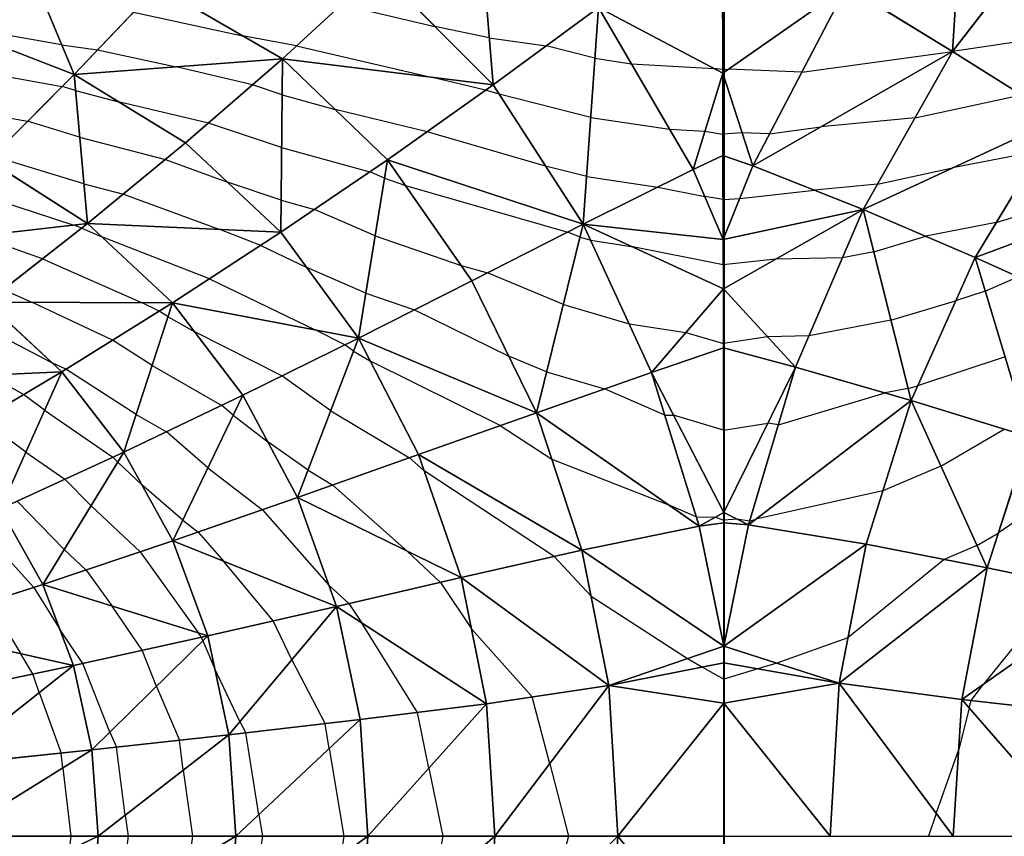
# Model space of a CAD drawing. Units: inches. Extents: x -10 to 10, y -5 to 5.
# Drawn here: x -2.7 to 1.1, y 0 to 3.2 of the extents above; entities that cross this region are included whole.
import ezdxf

# ---------------------------------------------------------------- set-up
doc = ezdxf.new("R2010")
doc.units = ezdxf.units.IN
doc.header["$MEASUREMENT"] = 0
for name, color, linetype, true_color in [('Edge Controller Lines', 163, 'Continuous', 0x5f7ab1), ('Net-Contour Lines', 150, 'Continuous', 0x0080ff), ('Net-Edge', 18, 'Continuous', 0x000000), ('Net-Triangles', 153, 'Continuous', 0x6699cc), ('Net-U', 18, 'Continuous', 0x000000), ('Net-V', 254, 'Continuous', 0xcbdade)]:
    doc.layers.add(name, color=color, linetype=linetype, true_color=true_color)

msp = doc.modelspace()

# ---------------------------------------------------------------- linework, layer by layer
at = {"layer": 'Edge Controller Lines'}
for p, q in [((0, 5), (0, -4.1697, 0.4864)), ((0, 4.1697, 0.4864), (0, -5)), ((0, 2.3787, 1.183), (0, 3.2927, 0.8822)), ((0, 1.438, 1.3855), (0, 2.3787, 1.183)), ((0, 0.4811, 1.4872), (0, 1.438, 1.3855)), ((0, -0.4811, 1.4872), (0, 0.4811, 1.4872))]:
    msp.add_line(p, q, dxfattribs=at)
at = {"layer": 'Net-Contour Lines'}
for p, q in [((-1.4812, 3.2171, 1), (-1.1188, 3.1327, 1)), ((-2.2844, 3.1883, 1.1), (-1.8633, 3.0965, 1.1)), ((-2.5625, 3.0617, 1.2), (-2.994, 3.1376, 1.2)), ((-0.9087, 3.0885, 1), (-1.1188, 3.1327, 1)), ((-1.6539, 3.0575, 1.1), (-1.8633, 3.0965, 1.1)), ((-0.9087, 3.0885, 1), (-0.6883, 3.057, 1)), ((1.305, 3.098, 1), (0.883, 3.0356, 1)), ((-2.5625, 3.0617, 1.2), (-2.4233, 3.0423, 1.2)), ((-1.6539, 3.0575, 1.1), (-1.1279, 2.935, 1.1)), ((-0.5, 3.0094, 1), (-0.6883, 3.057, 1)), ((-2.4233, 3.0423, 1.2), (-2.1195, 2.9761, 1.2)), ((-0.5, 3.0094, 1), (-0.3594, 2.9884, 1)), ((0.2998, 2.9561, 1), (0.8828, 3.0356, 1)), ((0.8829, 3.0356, 1), (0.8828, 3.0356, 1)), ((0.8829, 3.0356, 1), (0.883, 3.0356, 1)), ((-2.949, 2.9705, 1.3), (-2.5605, 2.9002, 1.3)), ((-1.8246, 2.9062, 1.2), (-2.1195, 2.9761, 1.2)), ((-0.3594, 2.9884, 1), (-0.0406, 2.9702, 1)), ((-0.006, 2.9661, 1), (-0.0406, 2.9702, 1)), ((-0.9228, 2.8856, 1.1), (-1.1279, 2.935, 1.1)), ((-0.006, 2.9661, 1), (0.016, 2.9673, 1)), ((0.2998, 2.9561, 1), (0.016, 2.9673, 1)), ((-2.5089, 2.8845, 1.3), (-2.5605, 2.9002, 1.3)), ((-1.7099, 2.8678, 1.2), (-1.8246, 2.9062, 1.2)), ((-2.5089, 2.8845, 1.3), (-2.3431, 2.8414, 1.3)), ((-1.7099, 2.8678, 1.2), (-1.505, 2.8113, 1.2)), ((-0.8709, 2.8705, 1.1), (-0.9228, 2.8856, 1.1)), ((-0.516, 2.7808, 1.1), (-0.8709, 2.8705, 1.1)), ((0.7376, 2.7791, 1.1), (1.1494, 2.8682, 1.1)), ((-1.9945, 2.7589, 1.3), (-2.3431, 2.8414, 1.3)), ((-2.8999, 2.8028, 1.4), (-2.6944, 2.7656, 1.4)), ((-1.1489, 2.7255, 1.2), (-1.505, 2.8113, 1.2)), ((-0.516, 2.7808, 1.1), (-0.2114, 2.7351, 1.1)), ((-2.4927, 2.7043, 1.4), (-2.6944, 2.7656, 1.4)), ((-1.7117, 2.664, 1.3), (-1.9945, 2.7589, 1.3)), ((0.175, 2.7167, 1.1), (0.3734, 2.7438, 1.1)), ((0.7376, 2.7791, 1.1), (0.3734, 2.7438, 1.1)), ((-2.4927, 2.7043, 1.4), (-2.1609, 2.618, 1.4)), ((-0.6907, 2.5922, 1.2), (-1.1489, 2.7255, 1.2)), ((-0.2114, 2.7351, 1.1), (-0.0748, 2.7273, 1.1)), ((-0.0748, 2.7273, 1.1), (-0.0053, 2.716, 1.1)), ((0.069, 2.7209, 1.1), (-0.0053, 2.716, 1.1)), ((0.175, 2.7167, 1.1), (0.069, 2.7209, 1.1)), ((-2.4765, 2.5241, 1.5), (-2.8284, 2.6311, 1.5)), ((-1.7117, 2.664, 1.3), (-1.3711, 2.5702, 1.3)), ((1.2186, 2.6509, 1.2), (0.8824, 2.5853, 1.2)), ((-2.1609, 2.618, 1.4), (-1.9204, 2.5297, 1.4)), ((-0.532, 2.5521, 1.2), (-0.6907, 2.5922, 1.2)), ((-1.314, 2.5455, 1.3), (-1.3711, 2.5702, 1.3)), ((-0.532, 2.5521, 1.2), (-0.257, 2.5109, 1.2)), ((0.5924, 2.5225, 1.2), (0.8824, 2.5853, 1.2)), ((1.0515, 2.374, 1.3), (1.6422, 2.5565, 1.3)), ((-2.4765, 2.5241, 1.5), (-2.3235, 2.4843, 1.5)), ((-1.7134, 2.4603, 1.4), (-1.9204, 2.5297, 1.4)), ((-1.314, 2.5455, 1.3), (-1.2331, 2.5175, 1.3)), ((-1.2331, 2.5175, 1.3), (-0.6045, 2.3369, 1.3)), ((0.5924, 2.5225, 1.2), (0.3491, 2.499, 1.2)), ((-2.9557, 2.5078, 1.6), (-2.5158, 2.3638, 1.6)), ((-2.3235, 2.4843, 1.5), (-1.9503, 2.3472, 1.5)), ((-0.257, 2.5109, 1.2), (-0.0755, 2.4749, 1.2)), ((0.06, 2.4676, 1.2), (0.3491, 2.499, 1.2)), ((-1.7134, 2.4603, 1.4), (-1.5849, 2.4248, 1.4)), ((-0.0045, 2.4634, 1.2), (-0.0755, 2.4749, 1.2)), ((-0.0045, 2.4634, 1.2), (0.06, 2.4676, 1.2)), ((-1.3499, 2.3232, 1.4), (-1.5849, 2.4248, 1.4)), ((-2.4845, 2.3528, 1.6), (-2.5158, 2.3638, 1.6)), ((1.0515, 2.374, 1.3), (0.7792, 2.3208, 1.3)), ((-2.4845, 2.3528, 1.6), (-2.4074, 2.3186, 1.6)), ((-1.7927, 2.2858, 1.5), (-1.9503, 2.3472, 1.5)), ((-1.3499, 2.3232, 1.4), (-1.0173, 2.208, 1.4)), ((-0.5574, 2.3174, 1.3), (-0.6045, 2.3369, 1.3)), ((-2.6364, 2.234, 1.7), (-2.885, 2.3216, 1.7)), ((-1.9912, 2.1564, 1.6), (-2.4074, 2.3186, 1.6)), ((-1.7927, 2.2858, 1.5), (-1.6137, 2.1995, 1.5)), ((-0.5574, 2.3174, 1.3), (-0.5166, 2.3054, 1.3)), ((-0.5166, 2.3054, 1.3), (-0.3601, 2.2819, 1.3)), ((0.5781, 2.261, 1.3), (0.7792, 2.3208, 1.3)), ((-0.0038, 2.2107, 1.3), (-0.3601, 2.2819, 1.3)), ((0.5781, 2.261, 1.3), (0.457, 2.238, 1.3)), ((-2.6364, 2.234, 1.7), (-2.2536, 2.0642, 1.7)), ((0.1982, 2.2322, 1.3), (-0.0038, 2.2107, 1.3)), ((0.457, 2.238, 1.3), (0.1982, 2.2322, 1.3)), ((-1.3858, 2.101, 1.5), (-1.6137, 2.1995, 1.5)), ((-1.0173, 2.208, 1.4), (-0.9159, 2.1789, 1.4)), ((-0.6222, 2.057, 1.4), (-0.9159, 2.1789, 1.4)), ((-1.9912, 2.1564, 1.6), (-1.5825, 1.9594, 1.6)), ((1.0093, 2.1089, 1.4), (1.1353, 2.1644, 1.4)), ((-2.7882, 2.1151, 1.8), (-2.6755, 2.0652, 1.8)), ((-1.3858, 2.101, 1.5), (-1.1985, 2.0361, 1.5)), ((1.0093, 2.1089, 1.4), (0.8946, 2.0708, 1.4)), ((-2.3655, 1.9191, 1.8), (-2.6755, 2.0652, 1.8)), ((-2.1847, 2.0318, 1.7), (-2.2536, 2.0642, 1.7)), ((-0.6222, 2.057, 1.4), (-0.3676, 1.9819, 1.4)), ((0.6445, 1.9963, 1.4), (0.8946, 2.0708, 1.4)), ((-2.1507, 2.0099, 1.7), (-2.1847, 2.0318, 1.7)), ((-1.1985, 2.0361, 1.5), (-0.8334, 1.8574, 1.5)), ((-2.9322, 2.0055, 1.9), (-2.5996, 1.8314, 1.9)), ((-2.1507, 2.0099, 1.7), (-2.0472, 1.9508, 1.7)), ((-0.3676, 1.9819, 1.4), (-0.1483, 1.949, 1.4)), ((0.6445, 1.9963, 1.4), (0.3277, 1.9361, 1.4)), ((-1.711, 1.7805, 1.7), (-2.0472, 1.9508, 1.7)), ((-1.4672, 1.901, 1.6), (-1.5825, 1.9594, 1.6)), ((-0.1483, 1.949, 1.4), (-0.0031, 1.9061, 1.4)), ((-2.2124, 1.8207, 1.8), (-2.3655, 1.9191, 1.8)), ((0.1673, 1.9325, 1.4), (-0.0031, 1.9061, 1.4)), ((0.3277, 1.9361, 1.4), (0.1673, 1.9325, 1.4)), ((-1.4332, 1.8769, 1.6), (-1.4672, 1.901, 1.6)), ((-1.4332, 1.8769, 1.6), (-1.3679, 1.8379, 1.6)), ((-2.5464, 1.8063, 1.9), (-2.5996, 1.8314, 1.9)), ((-0.8665, 1.5886, 1.6), (-1.3679, 1.8379, 1.6)), ((-0.687, 1.7967, 1.5), (-0.8334, 1.8574, 1.5)), ((1.0859, 1.8549, 1.5), (0.7475, 1.7426, 1.5)), ((-2.2741, 1.6314, 1.9), (-2.5464, 1.8063, 1.9)), ((-2.2124, 1.8207, 1.8), (-1.9434, 1.667, 1.8)), ((-0.687, 1.7967, 1.5), (-0.4631, 1.7306, 1.5)), ((-2.7093, 1.709, 2), (-2.844, 1.7838, 2)), ((-1.5214, 1.6463, 1.7), (-1.711, 1.7805, 1.7)), ((-0.2301, 1.629, 1.5), (-0.4631, 1.7306, 1.5)), ((0.2093, 1.5918, 1.5), (0.6227, 1.7149, 1.5)), ((0.7108, 1.7317, 1.5), (0.6227, 1.7149, 1.5)), ((0.7108, 1.7317, 1.5), (0.7475, 1.7426, 1.5)), ((-2.6283, 1.6481, 2), (-2.7093, 1.709, 2)), ((-2.6283, 1.6481, 2), (-2.3643, 1.4663, 2)), ((-1.8989, 1.6284, 1.8), (-1.9434, 1.667, 1.8)), ((-1.5214, 1.6463, 1.7), (-1.2167, 1.4641, 1.7)), ((-2.7009, 1.4854, 2.1), (-2.8706, 1.6131, 2.1)), ((-2.2741, 1.6314, 1.9), (-2.1572, 1.5646, 1.9)), ((-1.8989, 1.6284, 1.8), (-1.7649, 1.5256, 1.8)), ((-0.2301, 1.629, 1.5), (-0.1958, 1.6284, 1.5)), ((-0.0024, 1.5713, 1.5), (-0.1958, 1.6284, 1.5)), ((-1.9966, 1.4255, 1.9), (-2.1572, 1.5646, 1.9)), ((-0.8665, 1.5886, 1.6), (-0.6671, 1.459, 1.6)), ((-0.0024, 1.5713, 1.5), (0.1687, 1.5978, 1.5)), ((0.2093, 1.5918, 1.5), (0.1687, 1.5978, 1.5)), ((0.8376, 1.432, 1.6), (1.0829, 1.5746, 1.6)), ((-1.6096, 1.4157, 1.8), (-1.7649, 1.5256, 1.8)), ((-2.7009, 1.4854, 2.1), (-2.5495, 1.3812, 2.1)), ((-2.3454, 1.4469, 2), (-2.3643, 1.4663, 2)), ((-2.3454, 1.4469, 2), (-2.2517, 1.3589, 2)), ((-1.2167, 1.4641, 1.7), (-1.1604, 1.4141, 1.7)), ((-0.6671, 1.459, 1.6), (-0.2153, 1.2822, 1.6)), ((-1.9966, 1.4255, 1.9), (-1.7854, 1.2633, 1.9)), ((-1.6096, 1.4157, 1.8), (-1.5141, 1.3586, 1.8)), ((-0.658, 1.0828, 1.7), (-1.1604, 1.4141, 1.7)), ((0.8376, 1.432, 1.6), (0.6128, 1.3366, 1.6)), ((-2.4488, 1.2779, 2.1), (-2.5495, 1.3812, 2.1)), ((-2.0943, 1.2225, 2), (-2.2517, 1.3589, 2)), ((-1.5141, 1.3586, 1.8), (-1.226, 1.1029, 1.8)), ((0.6128, 1.3366, 1.6), (0.1225, 1.2265, 1.6)), ((-2.5522, 1.1089, 2.2), (-2.7348, 1.2961, 2.2)), ((1.2912, 1.3325, 1.7), (1.0595, 1.173, 1.7)), ((-2.4488, 1.2779, 2.1), (-2.2593, 1.1001, 2.1)), ((-1.7854, 1.2633, 1.9), (-1.5286, 0.9717, 1.9)), ((-0.1083, 1.2356, 1.6), (-0.2153, 1.2822, 1.6)), ((-2.0943, 1.2225, 2), (-2.0346, 1.1767, 2)), ((-0.1083, 1.2356, 1.6), (-0.0344, 1.2344, 1.6)), ((-0.0344, 1.2344, 1.6), (-0.0018, 1.2232, 1.6)), ((0.0502, 1.2263, 1.6), (-0.0018, 1.2232, 1.6)), ((0.0982, 1.2193, 1.6), (0.0502, 1.2263, 1.6)), ((0.0982, 1.2193, 1.6), (0.1225, 1.2265, 1.6)), ((-2.8669, 1.1801, 2.3), (-2.6698, 0.9629, 2.3)), ((-2.0346, 1.1767, 2), (-1.9348, 1.0634, 2)), ((0.9769, 1.125, 1.7), (1.0595, 1.173, 1.7)), ((-2.5522, 1.1089, 2.2), (-2.4681, 1.03, 2.2)), ((0.9769, 1.125, 1.7), (0.8501, 1.0712, 1.7)), ((-2.2593, 1.1001, 2.1), (-2.0326, 0.7863, 2.1)), ((-1.0972, 0.9823, 1.8), (-1.226, 1.1029, 1.8)), ((-0.658, 1.0828, 1.7), (-0.5153, 0.9291, 1.7)), ((0.8501, 1.0712, 1.7), (0.4782, 0.7671, 1.7)), ((-2.4681, 1.03, 2.2), (-2.3675, 0.8908, 2.2)), ((-1.7442, 0.8331, 2), (-1.9348, 1.0634, 2)), ((-2.6698, 0.9629, 2.3), (-2.5683, 0.7981, 2.3)), ((-1.4519, 0.9, 1.9), (-1.5286, 0.9717, 1.9)), ((-1.0972, 0.9823, 1.8), (-0.9777, 0.8027, 1.8)), ((1.3135, 0.9765, 1.8), (1.0034, 0.5895, 1.8)), ((-0.5153, 0.9291, 1.7), (-0.1425, 0.6872, 1.7)), ((-2.8435, 0.9073, 2.4), (-2.7197, 0.7064, 2.4)), ((-2.2509, 0.7195, 2.2), (-2.3675, 0.8908, 2.2)), ((-1.4519, 0.9, 1.9), (-1.4034, 0.827, 1.9)), ((-1.6725, 0.6822, 2), (-1.7442, 0.8331, 2)), ((-1.1857, 0.4794, 1.9), (-1.4034, 0.827, 1.9)), ((-0.7429, 0.5391, 1.8), (-0.9777, 0.8027, 1.8)), ((-2.4804, 0.669, 2.3), (-2.5683, 0.7981, 2.3)), ((-2.0215, 0.77, 2.1), (-2.0326, 0.7863, 2.1)), ((-2.0162, 0.7567, 2.1), (-2.0215, 0.77, 2.1)), ((0.4782, 0.7671, 1.7), (0.2029, 0.6698, 1.7)), ((-2.0162, 0.7567, 2.1), (-1.9707, 0.6499, 2.1)), ((-2.6739, 0.628, 2.4), (-2.7197, 0.7064, 2.4)), ((-2.1959, 0.5798, 2.2), (-2.2509, 0.7195, 2.2)), ((-0.1425, 0.6872, 1.7), (-0.0839, 0.6541, 1.7)), ((-2.3755, 0.4028, 2.3), (-2.4804, 0.669, 2.3)), ((-1.8727, 0.4438, 2.1), (-1.9707, 0.6499, 2.1)), ((-1.6725, 0.6822, 2), (-1.5428, 0.4357, 2)), ((-0.0839, 0.6541, 1.7), (-0.0012, 0.6073, 1.7)), ((0.1295, 0.6473, 1.7), (-0.0012, 0.6073, 1.7)), ((0.2029, 0.6698, 1.7), (0.1295, 0.6473, 1.7)), ((-2.6494, 0.5559, 2.4), (-2.6739, 0.628, 2.4)), ((-2.1959, 0.5798, 2.2), (-2.1069, 0.3713, 2.2)), ((0.9544, 0.5257, 1.8), (1.0034, 0.5895, 1.8)), ((-2.6494, 0.5559, 2.4), (-2.5648, 0.3216, 2.4)), ((-0.6751, 0.2799, 1.8), (-0.7429, 0.5391, 1.8)), ((0.9474, 0.4965, 1.8), (0.9065, 0.3353, 1.8)), ((0.9474, 0.4965, 1.8), (0.9544, 0.5257, 1.8)), ((-1.143, 0.2632, 1.9), (-1.1857, 0.4794, 1.9)), ((-1.8727, 0.4438, 2.1), (-1.8496, 0.4, 2.1)), ((-1.5277, 0.3393, 2), (-1.5428, 0.4357, 2)), ((-2.3755, 0.4028, 2.3), (-2.3506, 0.3445, 2.3)), ((-1.7999, 0.0834, 2.1), (-1.8496, 0.4, 2.1)), ((-2.3164, 0.0815, 2.3), (-2.3506, 0.3445, 2.3)), ((-2.0919, 0.2557, 2.2), (-2.1069, 0.3713, 2.2)), ((-2.5583, 0.2638, 2.4), (-2.5648, 0.3216, 2.4)), ((-1.5277, 0.3393, 2), (-1.4705, 0, 2)), ((0.8198, 0.0886, 1.8), (0.9065, 0.3353, 1.8)), ((-0.6751, 0.2799, 1.8), (-0.6024, 0, 1.8)), ((-2.5583, 0.2638, 2.4), (-2.5271, 0, 2.4)), ((-2.0919, 0.2557, 2.2), (-2.0563, 0, 2.2)), ((-1.143, 0.2632, 1.9), (-1.088, 0, 1.9)), ((-2.3164, 0.0815, 2.3), (-2.3051, 0, 2.3)), ((-1.7999, 0.0834, 2.1), (-1.7859, 0, 2.1)), ((0.8198, 0.0886, 1.8), (0.7893, 0, 1.8)), ((-2.5271, 0, 2.4), (-2.533, -0.0529, 2.4)), ((-2.3051, 0, 2.3), (-2.3405, -0.2712, 2.3)), ((-2.0563, 0, 2.2), (-2.0706, -0.1092, 2.2)), ((-1.7859, 0, 2.1), (-1.8389, -0.3361, 2.1)), ((-1.4705, 0, 2), (-1.4825, -0.076, 2)), ((-1.088, 0, 1.9), (-1.1298, -0.2103, 1.9)), ((-0.6024, 0, 1.8), (-0.6708, -0.2621, 1.8))]:
    msp.add_line(p, q, dxfattribs=at)
at = {"layer": 'Net-Edge'}
for p, q in [((-0.0089, 3.911, 0.5576), (-0.006, 2.9519, 1.0067)), ((-0.006, 2.9519, 1.0067), (-0.0035, 2.1176, 1.3368)), ((-0.0035, 2.1176, 1.3368), (-0.0018, 1.2522, 1.5953)), ((-0.0018, 1.2522, 1.5953), (-0.0011, 0.5145, 1.7151)), ((-0.0011, 0.5145, 1.7151), (-0.0011, -0.5145, 1.7151))]:
    msp.add_line(p, q, dxfattribs=at)
at = {"layer": 'Net-Triangles'}
for points in [[(0.9409, 3.9509, 0.5616), (0.4727, 3.2876, 0.8615), (0.8829, 3.0357, 1)], [(1.3212, 3.6036, 0.7567), (0.9409, 3.9509, 0.5616), (0.8829, 3.0357, 1)], [(-0.8939, 2.9061, 1.0872), (-0.9604, 3.7259, 0.6953), (-1.3359, 3.3514, 0.9158)], [(-0.8939, 2.9061, 1.0872), (-0.4863, 3.2054, 0.9143), (-0.9604, 3.7259, 0.6953)], [(1.3212, 3.6036, 0.7567), (0.8829, 3.0357, 1), (1.2947, 2.7769, 1.1545)], [(-2.5145, 2.9464, 1.2656), (-2.7322, 3.4686, 0.9683), (-2.9968, 3.134, 1.2025)], [(-2.5145, 2.9464, 1.2656), (-2.1909, 3.2866, 1.0327), (-2.7322, 3.4686, 0.9683)], [(-1.7087, 3.0069, 1.1317), (-1.3359, 3.3514, 0.9158), (-2.1909, 3.2866, 1.0327)], [(-0.8939, 2.9061, 1.0872), (-1.3359, 3.3514, 0.9158), (-1.7087, 3.0069, 1.1317)], [(-0.006, 2.9519, 1.0067), (-0.0073, 3.3758, 0.8082), (-0.4863, 3.2054, 0.9143)], [(0.4727, 3.2876, 0.8615), (-0.0073, 3.3758, 0.8082), (-0.006, 2.9519, 1.0067)], [(-1.7087, 3.0069, 1.1317), (-2.1909, 3.2866, 1.0327), (-2.5145, 2.9464, 1.2656)], [(0.4727, 3.2876, 0.8615), (-0.006, 2.9519, 1.0067), (0.1105, 2.5932, 1.1516)], [(0.8829, 3.0357, 1), (0.4727, 3.2876, 0.8615), (0.1105, 2.5932, 1.1516)], [(-0.545, 2.3671, 1.2809), (-0.4863, 3.2054, 0.9143), (-0.8939, 2.9061, 1.0872)], [(-0.545, 2.3671, 1.2809), (-0.1202, 2.5791, 1.1616), (-0.4863, 3.2054, 0.9143)], [(-0.1202, 2.5791, 1.1616), (-0.006, 2.9519, 1.0067), (-0.4863, 3.2054, 0.9143)], [(-2.8448, 2.6145, 1.5123), (-2.5145, 2.9464, 1.2656), (-2.9968, 3.134, 1.2025)], [(0.8829, 3.0357, 1), (0.1105, 2.5932, 1.1516), (0.537, 2.4247, 1.2381)], [(1.2947, 2.7769, 1.1545), (0.8829, 3.0357, 1), (0.537, 2.4247, 1.2381)], [(-2.083, 2.682, 1.3521), (-1.7087, 3.0069, 1.1317), (-2.5145, 2.9464, 1.2656)], [(-1.7145, 2.3367, 1.4606), (-1.7087, 3.0069, 1.1317), (-2.083, 2.682, 1.3521)], [(-1.7145, 2.3367, 1.4606), (-1.3024, 2.6169, 1.2679), (-1.7087, 3.0069, 1.1317)], [(-1.3024, 2.6169, 1.2679), (-0.8939, 2.9061, 1.0872), (-1.7087, 3.0069, 1.1317)], [(-2.4627, 2.3699, 1.5856), (-2.5145, 2.9464, 1.2656), (-2.8448, 2.6145, 1.5123)], [(-2.4627, 2.3699, 1.5856), (-2.083, 2.682, 1.3521), (-2.5145, 2.9464, 1.2656)], [(-0.1202, 2.5791, 1.1616), (-0.005, 2.6333, 1.1328), (-0.006, 2.9519, 1.0067)], [(-0.006, 2.9519, 1.0067), (-0.005, 2.6333, 1.1328), (0.1105, 2.5932, 1.1516)], [(-0.545, 2.3671, 1.2809), (-0.8939, 2.9061, 1.0872), (-1.3024, 2.6169, 1.2679)], [(1.2947, 2.7769, 1.1545), (0.537, 2.4247, 1.2381), (0.97, 2.2389, 1.3488)], [(1.7102, 2.5134, 1.3285), (1.2947, 2.7769, 1.1545), (0.97, 2.2389, 1.3488)], [(-1.7145, 2.3367, 1.4606), (-2.083, 2.682, 1.3521), (-2.4627, 2.3699, 1.5856)], [(-0.1202, 2.5791, 1.1616), (-0.0041, 2.3082, 1.2614), (-0.005, 2.6333, 1.1328)], [(0.1105, 2.5932, 1.1516), (-0.005, 2.6333, 1.1328), (-0.0041, 2.3082, 1.2614)], [(-2.4627, 2.3699, 1.5856), (-2.8448, 2.6145, 1.5123), (-3.185, 2.2872, 1.7813)], [(-1.4139, 1.9274, 1.5781), (-1.3024, 2.6169, 1.2679), (-1.7145, 2.3367, 1.4606)], [(-1.4139, 1.9274, 1.5781), (-0.9758, 2.1485, 1.4192), (-1.3024, 2.6169, 1.2679)], [(-0.9758, 2.1485, 1.4192), (-0.545, 2.3671, 1.2809), (-1.3024, 2.6169, 1.2679)], [(0.537, 2.4247, 1.2381), (0.1105, 2.5932, 1.1516), (-0.0041, 2.3082, 1.2614)], [(-0.0041, 2.3082, 1.2614), (-0.1202, 2.5791, 1.1616), (-0.545, 2.3671, 1.2809)], [(1.7102, 2.5134, 1.3285), (0.97, 2.2389, 1.3488), (1.4106, 2.0403, 1.4853)], [(0.537, 2.4247, 1.2381), (-0.0041, 2.3082, 1.2614), (-0.0035, 2.1176, 1.3368)], [(0.537, 2.4247, 1.2381), (-0.0035, 2.1176, 1.3368), (0.2758, 1.815, 1.4401)], [(0.537, 2.4247, 1.2381), (0.2758, 1.815, 1.4401), (0.7222, 1.6862, 1.5172)], [(0.97, 2.2389, 1.3488), (0.537, 2.4247, 1.2381), (0.7222, 1.6862, 1.5172)], [(-2.8515, 2.0656, 1.8417), (-2.4627, 2.3699, 1.5856), (-3.185, 2.2872, 1.7813)], [(-2.1331, 2.064, 1.6715), (-2.4627, 2.3699, 1.5856), (-2.8515, 2.0656, 1.8417)], [(-2.1331, 2.064, 1.6715), (-1.7145, 2.3367, 1.4606), (-2.4627, 2.3699, 1.5856)], [(-0.7263, 1.6384, 1.5608), (-0.545, 2.3671, 1.2809), (-0.9758, 2.1485, 1.4192)], [(-0.7263, 1.6384, 1.5608), (-0.2813, 1.7942, 1.458), (-0.545, 2.3671, 1.2809)], [(-0.2813, 1.7942, 1.458), (-0.0035, 2.1176, 1.3368), (-0.545, 2.3671, 1.2809)], [(-0.0035, 2.1176, 1.3368), (-0.0041, 2.3082, 1.2614), (-0.545, 2.3671, 1.2809)], [(-1.4139, 1.9274, 1.5781), (-1.7145, 2.3367, 1.4606), (-2.1331, 2.064, 1.6715)], [(0.97, 2.2389, 1.3488), (0.7222, 1.6862, 1.5172), (1.1796, 1.5446, 1.6222)], [(1.4106, 2.0403, 1.4853), (0.97, 2.2389, 1.3488), (1.1796, 1.5446, 1.6222)], [(-0.7263, 1.6384, 1.5608), (-0.9758, 2.1485, 1.4192), (-1.4139, 1.9274, 1.5781)], [(-0.2813, 1.7942, 1.458), (-0.0031, 1.89, 1.4048), (-0.0035, 2.1176, 1.3368)], [(-0.0035, 2.1176, 1.3368), (-0.0031, 1.89, 1.4048), (0.2758, 1.815, 1.4401)], [(-2.5621, 1.7966, 1.9087), (-2.8515, 2.0656, 1.8417), (-3.2545, 1.7652, 2.133)], [(-2.5621, 1.7966, 1.9087), (-2.1331, 2.064, 1.6715), (-2.8515, 2.0656, 1.8417)], [(-2.3215, 1.486, 1.9769), (-2.1331, 2.064, 1.6715), (-2.5621, 1.7966, 1.9087)], [(-2.3215, 1.486, 1.9769), (-1.8614, 1.7062, 1.7617), (-2.1331, 2.064, 1.6715)], [(-1.8614, 1.7062, 1.7617), (-1.4139, 1.9274, 1.5781), (-2.1331, 2.064, 1.6715)], [(-1.6499, 1.3104, 1.8456), (-1.4139, 1.9274, 1.5781), (-1.8614, 1.7062, 1.7617)], [(-1.6499, 1.3104, 1.8456), (-1.182, 1.4764, 1.6883), (-1.4139, 1.9274, 1.5781)], [(-1.182, 1.4764, 1.6883), (-0.7263, 1.6384, 1.5608), (-1.4139, 1.9274, 1.5781)], [(-0.0018, 1.2522, 1.5953), (-0.0031, 1.89, 1.4048), (-0.2813, 1.7942, 1.458)], [(0.2758, 1.815, 1.4401), (-0.0031, 1.89, 1.4048), (-0.0018, 1.2522, 1.5953)], [(-3.0061, 1.5325, 2.1841), (-2.5621, 1.7966, 1.9087), (-3.2545, 1.7652, 2.133)], [(-2.7985, 1.2668, 2.2344), (-2.5621, 1.7966, 1.9087), (-3.0061, 1.5325, 2.1841)], [(-2.7985, 1.2668, 2.2344), (-2.3215, 1.486, 1.9769), (-2.5621, 1.7966, 1.9087)], [(-0.0973, 1.2, 1.6091), (-0.2813, 1.7942, 1.458), (-0.7263, 1.6384, 1.5608)], [(-0.0973, 1.2, 1.6091), (-0.0018, 1.2522, 1.5953), (-0.2813, 1.7942, 1.458)], [(0.2758, 1.815, 1.4401), (-0.0018, 1.2522, 1.5953), (0.0939, 1.2046, 1.604)], [(0.7222, 1.6862, 1.5172), (0.2758, 1.815, 1.4401), (0.0939, 1.2046, 1.604)], [(-2.1328, 1.1425, 2.0394), (-1.8614, 1.7062, 1.7617), (-2.3215, 1.486, 1.9769)], [(-2.1328, 1.1425, 2.0394), (-1.6499, 1.3104, 1.8456), (-1.8614, 1.7062, 1.7617)], [(0.7222, 1.6862, 1.5172), (0.0939, 1.2046, 1.604), (0.5482, 1.1303, 1.6489)], [(0.7222, 1.6862, 1.5172), (0.5482, 1.1303, 1.6489), (1.0161, 1.0387, 1.7281)], [(1.1796, 1.5446, 1.6222), (0.7222, 1.6862, 1.5172), (1.0161, 1.0387, 1.7281)], [(-0.5509, 1.1073, 1.6769), (-0.7263, 1.6384, 1.5608), (-1.182, 1.4764, 1.6883)], [(-0.5509, 1.1073, 1.6769), (-0.0973, 1.2, 1.6091), (-0.7263, 1.6384, 1.5608)], [(1.1796, 1.5446, 1.6222), (1.0161, 1.0387, 1.7281), (1.499, 0.9377, 1.8448)], [(-2.6347, 0.9741, 2.2798), (-2.3215, 1.486, 1.9769), (-2.7985, 1.2668, 2.2344)], [(-2.6347, 0.9741, 2.2798), (-2.1328, 1.1425, 2.0394), (-2.3215, 1.486, 1.9769)], [(-1.0176, 1.0008, 1.7776), (-1.182, 1.4764, 1.6883), (-1.6499, 1.3104, 1.8456)], [(-1.0176, 1.0008, 1.7776), (-0.5509, 1.1073, 1.6769), (-1.182, 1.4764, 1.6883)], [(-1.499, 0.889, 1.9133), (-1.6499, 1.3104, 1.8456), (-2.1328, 1.1425, 2.0394)], [(-1.499, 0.889, 1.9133), (-1.0176, 1.0008, 1.7776), (-1.6499, 1.3104, 1.8456)], [(-3.1623, 0.8054, 2.5835), (-2.6347, 0.9741, 2.2798), (-2.7985, 1.2668, 2.2344)], [(-0.0973, 1.2, 1.6091), (-0.0018, 1.2128, 1.6017), (-0.0018, 1.2522, 1.5953)], [(-0.0018, 1.2522, 1.5953), (-0.0018, 1.2128, 1.6017), (0.0939, 1.2046, 1.604)], [(-0.0013, 0.7358, 1.6791), (-0.0973, 1.2, 1.6091), (-0.5509, 1.1073, 1.6769)], [(-0.0973, 1.2, 1.6091), (-0.0013, 0.7358, 1.6791), (-0.0018, 1.2128, 1.6017)], [(0.0939, 1.2046, 1.604), (-0.0018, 1.2128, 1.6017), (-0.0013, 0.7358, 1.6791)], [(0.5482, 1.1303, 1.6489), (0.0939, 1.2046, 1.604), (-0.0013, 0.7358, 1.6791)], [(-1.9973, 0.7753, 2.0895), (-2.1328, 1.1425, 2.0394), (-2.6347, 0.9741, 2.2798)], [(-1.9973, 0.7753, 2.0895), (-1.499, 0.889, 1.9133), (-2.1328, 1.1425, 2.0394)], [(-0.4463, 0.5828, 1.7449), (-0.5509, 1.1073, 1.6769), (-1.0176, 1.0008, 1.7776)], [(-0.4463, 0.5828, 1.7449), (-0.0013, 0.7358, 1.6791), (-0.5509, 1.1073, 1.6769)], [(0.5482, 1.1303, 1.6489), (-0.0013, 0.7358, 1.6791), (0.4444, 0.5918, 1.7247)], [(1.0161, 1.0387, 1.7281), (0.5482, 1.1303, 1.6489), (0.4444, 0.5918, 1.7247)], [(1.0161, 1.0387, 1.7281), (0.4444, 0.5918, 1.7247), (0.9184, 0.5298, 1.7923)], [(1.499, 0.9377, 1.8448), (1.0161, 1.0387, 1.7281), (0.9184, 0.5298, 1.7923)], [(-0.9194, 0.513, 1.8328), (-1.0176, 1.0008, 1.7776), (-1.499, 0.889, 1.9133)], [(-0.9194, 0.513, 1.8328), (-0.4463, 0.5828, 1.7449), (-1.0176, 1.0008, 1.7776)], [(-2.5166, 0.661, 2.3158), (-2.6347, 0.9741, 2.2798), (-3.1623, 0.8054, 2.5835)], [(-2.5166, 0.661, 2.3158), (-1.9973, 0.7753, 2.0895), (-2.6347, 0.9741, 2.2798)], [(1.499, 0.9377, 1.8448), (0.9184, 0.5298, 1.7923), (1.4088, 0.4738, 1.897)], [(-1.9159, 0.3923, 2.1216), (-1.499, 0.889, 1.9133), (-1.9973, 0.7753, 2.0895)], [(-1.9159, 0.3923, 2.1216), (-1.4085, 0.4513, 1.9562), (-1.499, 0.889, 1.9133)], [(-1.4085, 0.4513, 1.9562), (-0.9194, 0.513, 1.8328), (-1.499, 0.889, 1.9133)], [(-3.0631, 0.5462, 2.6084), (-2.5166, 0.661, 2.3158), (-3.1623, 0.8054, 2.5835)], [(-2.4453, 0.3341, 2.3388), (-1.9973, 0.7753, 2.0895), (-2.5166, 0.661, 2.3158)], [(-2.4453, 0.3341, 2.3388), (-1.9159, 0.3923, 2.1216), (-1.9973, 0.7753, 2.0895)], [(-0.4463, 0.5828, 1.7449), (-0.0012, 0.6704, 1.6898), (-0.0013, 0.7358, 1.6791)], [(-0.0013, 0.7358, 1.6791), (-0.0012, 0.6704, 1.6898), (0.4444, 0.5918, 1.7247)], [(-3.0031, 0.276, 2.6243), (-2.5166, 0.661, 2.3158), (-3.0631, 0.5462, 2.6084)], [(-3.0031, 0.276, 2.6243), (-2.4453, 0.3341, 2.3388), (-2.5166, 0.661, 2.3158)], [(-0.0011, 0.5145, 1.7151), (-0.0012, 0.6704, 1.6898), (-0.4463, 0.5828, 1.7449)], [(0.4444, 0.5918, 1.7247), (-0.0012, 0.6704, 1.6898), (-0.0011, 0.5145, 1.7151)], [(-0.8867, 0, 1.8509), (-0.4463, 0.5828, 1.7449), (-0.9194, 0.513, 1.8328)], [(-0.8867, 0, 1.8509), (-0.4112, 0, 1.7657), (-0.4463, 0.5828, 1.7449)], [(-0.4112, 0, 1.7657), (-0.0011, 0.5145, 1.7151), (-0.4463, 0.5828, 1.7449)], [(0.4444, 0.5918, 1.7247), (-0.0011, 0.5145, 1.7151), (0.4095, 0, 1.7479)], [(0.4444, 0.5918, 1.7247), (0.4095, 0, 1.7479), (0.8858, 0, 1.8133)], [(0.9184, 0.5298, 1.7923), (0.4444, 0.5918, 1.7247), (0.8858, 0, 1.8133)], [(-1.3784, 0, 1.9708), (-0.9194, 0.513, 1.8328), (-1.4085, 0.4513, 1.9562)], [(-1.3784, 0, 1.9708), (-0.8867, 0, 1.8509), (-0.9194, 0.513, 1.8328)], [(-0.4112, 0, 1.7657), (-0.0011, 0, 1.7151), (-0.0011, 0.5145, 1.7151)], [(-0.0011, 0.5145, 1.7151), (-0.0011, 0, 1.7151), (0.4095, 0, 1.7479)], [(0.9184, 0.5298, 1.7923), (0.8858, 0, 1.8133), (1.3787, 0, 1.9145)], [(1.4088, 0.4738, 1.897), (0.9184, 0.5298, 1.7923), (1.3787, 0, 1.9145)], [(-1.8887, 0, 2.1326), (-1.4085, 0.4513, 1.9562), (-1.9159, 0.3923, 2.1216)], [(-1.8887, 0, 2.1326), (-1.3784, 0, 1.9708), (-1.4085, 0.4513, 1.9562)], [(-2.4215, 0, 2.3468), (-1.9159, 0.3923, 2.1216), (-2.4453, 0.3341, 2.3388)], [(-2.4215, 0, 2.3468), (-1.8887, 0, 2.1326), (-1.9159, 0.3923, 2.1216)], [(-2.983, 0, 2.6297), (-2.4453, 0.3341, 2.3388), (-3.0031, 0.276, 2.6243)], [(-2.983, 0, 2.6297), (-2.4215, 0, 2.3468), (-2.4453, 0.3341, 2.3388)], [(-2.983, 0, 2.6297), (-3.0031, -0.276, 2.6243), (-2.4215, 0, 2.3468)], [(-3.0031, -0.276, 2.6243), (-2.4453, -0.3341, 2.3388), (-2.4215, 0, 2.3468)], [(-2.4215, 0, 2.3468), (-2.4453, -0.3341, 2.3388), (-1.8887, 0, 2.1326)], [(-2.4453, -0.3341, 2.3388), (-1.9159, -0.3923, 2.1216), (-1.8887, 0, 2.1326)], [(-1.8887, 0, 2.1326), (-1.9159, -0.3923, 2.1216), (-1.3784, 0, 1.9708)], [(-1.9159, -0.3923, 2.1216), (-1.4085, -0.4513, 1.9562), (-1.3784, 0, 1.9708)], [(-1.3784, 0, 1.9708), (-1.4085, -0.4513, 1.9562), (-0.8867, 0, 1.8509)], [(-1.4085, -0.4513, 1.9562), (-0.9194, -0.513, 1.8328), (-0.8867, 0, 1.8509)], [(-0.8867, 0, 1.8509), (-0.9194, -0.513, 1.8328), (-0.4112, 0, 1.7657)], [(-0.9194, -0.513, 1.8328), (-0.4463, -0.5828, 1.7449), (-0.4112, 0, 1.7657)], [(-0.4112, 0, 1.7657), (-0.4463, -0.5828, 1.7449), (-0.0011, -0.5145, 1.7151)], [(-0.4112, 0, 1.7657), (-0.0011, -0.5145, 1.7151), (-0.0011, 0, 1.7151)]]:
    msp.add_3dface(points, dxfattribs=at)
at = {"layer": 'Net-U'}
for p, q in [((-1.7087, 3.0069, 1.1317), (-1.3359, 3.3514, 0.9158)), ((-2.5145, 2.9464, 1.2656), (-2.1909, 3.2866, 1.0327)), ((0.8829, 3.0357, 1), (0.4727, 3.2876, 0.8615)), ((-0.8939, 2.9061, 1.0872), (-0.4863, 3.2054, 0.9143)), ((1.2947, 2.7769, 1.1545), (0.8829, 3.0357, 1)), ((-2.083, 2.682, 1.3521), (-1.7087, 3.0069, 1.1317)), ((-2.8448, 2.6145, 1.5123), (-2.5145, 2.9464, 1.2656)), ((-1.3024, 2.6169, 1.2679), (-0.8939, 2.9061, 1.0872)), ((-2.4627, 2.3699, 1.5856), (-2.083, 2.682, 1.3521)), ((-0.1202, 2.5791, 1.1616), (-0.005, 2.6333, 1.1328)), ((0.1105, 2.5932, 1.1516), (-0.005, 2.6333, 1.1328)), ((-1.7145, 2.3367, 1.4606), (-1.3024, 2.6169, 1.2679)), ((0.537, 2.4247, 1.2381), (0.1105, 2.5932, 1.1516)), ((-0.545, 2.3671, 1.2809), (-0.1202, 2.5791, 1.1616)), ((0.97, 2.2389, 1.3488), (0.537, 2.4247, 1.2381)), ((-2.8515, 2.0656, 1.8417), (-2.4627, 2.3699, 1.5856)), ((-0.9758, 2.1485, 1.4192), (-0.545, 2.3671, 1.2809)), ((-2.1331, 2.064, 1.6715), (-1.7145, 2.3367, 1.4606)), ((1.4106, 2.0403, 1.4853), (0.97, 2.2389, 1.3488)), ((-1.4139, 1.9274, 1.5781), (-0.9758, 2.1485, 1.4192)), ((-2.5621, 1.7966, 1.9087), (-2.1331, 2.064, 1.6715)), ((-1.8614, 1.7062, 1.7617), (-1.4139, 1.9274, 1.5781)), ((-0.2813, 1.7942, 1.458), (-0.0031, 1.89, 1.4048)), ((0.2758, 1.815, 1.4401), (-0.0031, 1.89, 1.4048)), ((-3.0061, 1.5325, 2.1841), (-2.5621, 1.7966, 1.9087)), ((-0.7263, 1.6384, 1.5608), (-0.2813, 1.7942, 1.458)), ((0.7222, 1.6862, 1.5172), (0.2758, 1.815, 1.4401)), ((-2.3215, 1.486, 1.9769), (-1.8614, 1.7062, 1.7617)), ((1.1796, 1.5446, 1.6222), (0.7222, 1.6862, 1.5172)), ((-1.182, 1.4764, 1.6883), (-0.7263, 1.6384, 1.5608)), ((-2.7985, 1.2668, 2.2344), (-2.3215, 1.486, 1.9769)), ((-1.6499, 1.3104, 1.8456), (-1.182, 1.4764, 1.6883)), ((-2.1328, 1.1425, 2.0394), (-1.6499, 1.3104, 1.8456)), ((-0.5509, 1.1073, 1.6769), (-0.0973, 1.2, 1.6091)), ((-0.0973, 1.2, 1.6091), (-0.0018, 1.2128, 1.6017)), ((0.0939, 1.2046, 1.604), (-0.0018, 1.2128, 1.6017)), ((0.5482, 1.1303, 1.6489), (0.0939, 1.2046, 1.604)), ((-2.6347, 0.9741, 2.2798), (-2.1328, 1.1425, 2.0394)), ((-1.0176, 1.0008, 1.7776), (-0.5509, 1.1073, 1.6769)), ((1.0161, 1.0387, 1.7281), (0.5482, 1.1303, 1.6489)), ((1.499, 0.9377, 1.8448), (1.0161, 1.0387, 1.7281)), ((-1.499, 0.889, 1.9133), (-1.0176, 1.0008, 1.7776)), ((-3.1623, 0.8054, 2.5835), (-2.6347, 0.9741, 2.2798)), ((-1.9973, 0.7753, 2.0895), (-1.499, 0.889, 1.9133)), ((-2.5166, 0.661, 2.3158), (-1.9973, 0.7753, 2.0895)), ((-3.0631, 0.5462, 2.6084), (-2.5166, 0.661, 2.3158)), ((-0.4463, 0.5828, 1.7449), (-0.0012, 0.6704, 1.6898)), ((0.4444, 0.5918, 1.7247), (-0.0012, 0.6704, 1.6898)), ((-0.9194, 0.513, 1.8328), (-0.4463, 0.5828, 1.7449)), ((0.9184, 0.5298, 1.7923), (0.4444, 0.5918, 1.7247)), ((-1.4085, 0.4513, 1.9562), (-0.9194, 0.513, 1.8328)), ((1.4088, 0.4738, 1.897), (0.9184, 0.5298, 1.7923)), ((-1.9159, 0.3923, 2.1216), (-1.4085, 0.4513, 1.9562)), ((-2.4453, 0.3341, 2.3388), (-1.9159, 0.3923, 2.1216)), ((-3.0031, 0.276, 2.6243), (-2.4453, 0.3341, 2.3388)), ((-2.983, 0, 2.6297), (-2.4215, 0, 2.3468)), ((-2.4215, 0, 2.3468), (-1.8887, 0, 2.1326)), ((-1.8887, 0, 2.1326), (-1.3784, 0, 1.9708)), ((-1.3784, 0, 1.9708), (-0.8867, 0, 1.8509)), ((-0.8867, 0, 1.8509), (-0.4112, 0, 1.7657)), ((-0.4112, 0, 1.7657), (-0.0011, 0, 1.7151))]:
    msp.add_line(p, q, dxfattribs=at)
at = {"layer": 'Net-V'}
for p, q in [((1.3212, 3.6036, 0.7567), (0.8829, 3.0357, 1)), ((-0.8939, 2.9061, 1.0872), (-1.3359, 3.3514, 0.9158)), ((-1.7087, 3.0069, 1.1317), (-2.1909, 3.2866, 1.0327)), ((0.4727, 3.2876, 0.8615), (0.1105, 2.5932, 1.1516)), ((-0.1202, 2.5791, 1.1616), (-0.4863, 3.2054, 0.9143)), ((-2.5145, 2.9464, 1.2656), (-2.9968, 3.134, 1.2025)), ((0.8829, 3.0357, 1), (0.537, 2.4247, 1.2381)), ((-1.3024, 2.6169, 1.2679), (-1.7087, 3.0069, 1.1317)), ((-2.083, 2.682, 1.3521), (-2.5145, 2.9464, 1.2656)), ((-0.545, 2.3671, 1.2809), (-0.8939, 2.9061, 1.0872)), ((1.2947, 2.7769, 1.1545), (0.97, 2.2389, 1.3488)), ((-1.7145, 2.3367, 1.4606), (-2.083, 2.682, 1.3521)), ((-2.4627, 2.3699, 1.5856), (-2.8448, 2.6145, 1.5123)), ((-0.9758, 2.1485, 1.4192), (-1.3024, 2.6169, 1.2679)), ((0.1105, 2.5932, 1.1516), (-0.0041, 2.3082, 1.2614)), ((-0.1202, 2.5791, 1.1616), (-0.0041, 2.3082, 1.2614)), ((0.537, 2.4247, 1.2381), (0.2758, 1.815, 1.4401)), ((-2.1331, 2.064, 1.6715), (-2.4627, 2.3699, 1.5856)), ((-0.2813, 1.7942, 1.458), (-0.545, 2.3671, 1.2809)), ((-1.4139, 1.9274, 1.5781), (-1.7145, 2.3367, 1.4606)), ((0.97, 2.2389, 1.3488), (0.7222, 1.6862, 1.5172)), ((-0.7263, 1.6384, 1.5608), (-0.9758, 2.1485, 1.4192)), ((-2.5621, 1.7966, 1.9087), (-2.8515, 2.0656, 1.8417)), ((-1.8614, 1.7062, 1.7617), (-2.1331, 2.064, 1.6715)), ((-1.182, 1.4764, 1.6883), (-1.4139, 1.9274, 1.5781)), ((-2.3215, 1.486, 1.9769), (-2.5621, 1.7966, 1.9087)), ((-0.0973, 1.2, 1.6091), (-0.2813, 1.7942, 1.458)), ((0.2758, 1.815, 1.4401), (0.0939, 1.2046, 1.604)), ((-1.6499, 1.3104, 1.8456), (-1.8614, 1.7062, 1.7617)), ((0.7222, 1.6862, 1.5172), (0.5482, 1.1303, 1.6489)), ((-0.5509, 1.1073, 1.6769), (-0.7263, 1.6384, 1.5608)), ((1.1796, 1.5446, 1.6222), (1.0161, 1.0387, 1.7281)), ((-2.1328, 1.1425, 2.0394), (-2.3215, 1.486, 1.9769)), ((-1.0176, 1.0008, 1.7776), (-1.182, 1.4764, 1.6883)), ((-1.499, 0.889, 1.9133), (-1.6499, 1.3104, 1.8456)), ((-2.6347, 0.9741, 2.2798), (-2.7985, 1.2668, 2.2344)), ((-0.0973, 1.2, 1.6091), (-0.0013, 0.7358, 1.6791)), ((0.0939, 1.2046, 1.604), (-0.0013, 0.7358, 1.6791)), ((-1.9973, 0.7753, 2.0895), (-2.1328, 1.1425, 2.0394)), ((-0.4463, 0.5828, 1.7449), (-0.5509, 1.1073, 1.6769)), ((0.5482, 1.1303, 1.6489), (0.4444, 0.5918, 1.7247)), ((1.0161, 1.0387, 1.7281), (0.9184, 0.5298, 1.7923)), ((-0.9194, 0.513, 1.8328), (-1.0176, 1.0008, 1.7776)), ((-2.5166, 0.661, 2.3158), (-2.6347, 0.9741, 2.2798)), ((-1.4085, 0.4513, 1.9562), (-1.499, 0.889, 1.9133)), ((-1.9159, 0.3923, 2.1216), (-1.9973, 0.7753, 2.0895)), ((-2.4453, 0.3341, 2.3388), (-2.5166, 0.661, 2.3158)), ((-0.4112, 0, 1.7657), (-0.4463, 0.5828, 1.7449)), ((0.4444, 0.5918, 1.7247), (0.4095, 0, 1.7479)), ((-0.8867, 0, 1.8509), (-0.9194, 0.513, 1.8328)), ((0.9184, 0.5298, 1.7923), (0.8858, 0, 1.8133)), ((-1.3784, 0, 1.9708), (-1.4085, 0.4513, 1.9562)), ((-1.8887, 0, 2.1326), (-1.9159, 0.3923, 2.1216)), ((-2.4215, 0, 2.3468), (-2.4453, 0.3341, 2.3388)), ((-2.4453, -0.3341, 2.3388), (-2.4215, 0, 2.3468)), ((-1.9159, -0.3923, 2.1216), (-1.8887, 0, 2.1326)), ((-1.4085, -0.4513, 1.9562), (-1.3784, 0, 1.9708)), ((-0.9194, -0.513, 1.8328), (-0.8867, 0, 1.8509)), ((-0.4463, -0.5828, 1.7449), (-0.4112, 0, 1.7657))]:
    msp.add_line(p, q, dxfattribs=at)

doc.saveas('drawing.dxf')
